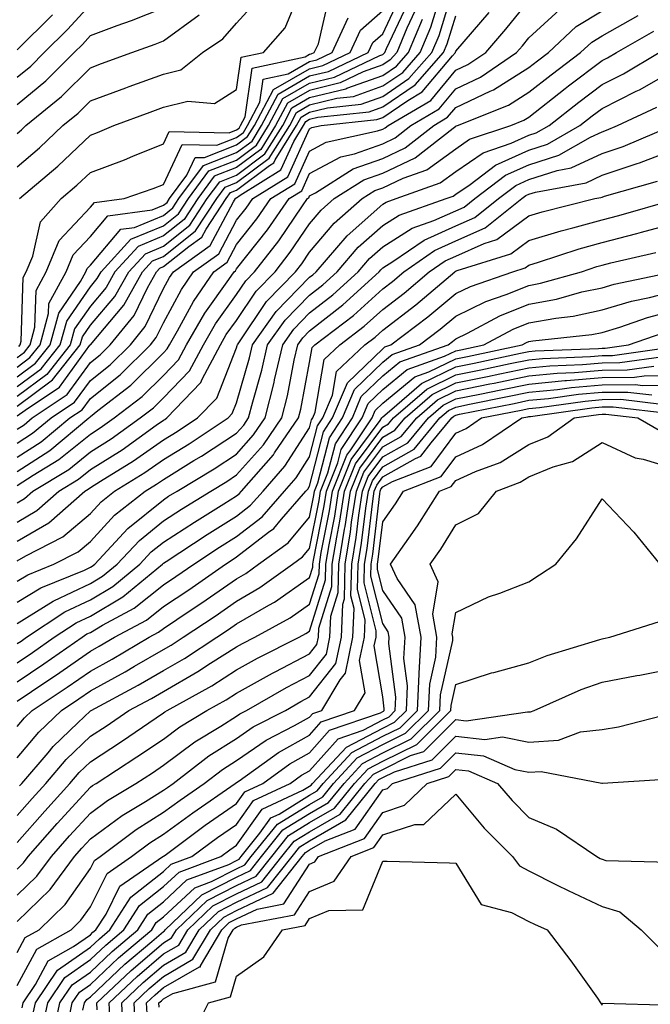
# Model space of a CAD drawing. Units: inches. Extents: x 984323 to 986963, y 7255658 to 7258298.
# Drawn here: x 986218 to 986305, y 7255812 to 7255946 of the extents above; entities that cross this region are included whole.
import ezdxf

# ---------------------------------------------------------------- set-up
doc = ezdxf.new("R2010")
doc.units = ezdxf.units.IN
doc.header["$MEASUREMENT"] = 0
doc.layers.add('Contour_98437255', color=7, linetype='Continuous', true_color=0xc456f4)

msp = doc.modelspace()

# ---------------------------------------------------------------- linework, layer by layer
at = {"layer": 'Contour_98437255'}
for points in [[(986218.05, 7255890.39, 3091), (986218.98, 7255890.99, 3091), (986220.1, 7255891.92, 3091), (986224.86, 7255895.11, 3091), (986228.05, 7255899.49, 3091), (986229.41, 7255900.56, 3091), (986230.77, 7255901.92, 3091), (986234.04, 7255905.93, 3091), (986235.87, 7255909.74, 3091), (986237.09, 7255911.92, 3091), (986237.55, 7255912.42, 3091), (986238.05, 7255912.62, 3091), (986241.51, 7255915.38, 3091), (986243.31, 7255916.66, 3091), (986243.89, 7255917.76, 3091), (986246.61, 7255921.92, 3091), (986247.22, 7255922.75, 3091), (986248.05, 7255923.07, 3091), (986252.56, 7255926.43, 3091), (986253.17, 7255926.8, 3091), (986253.35, 7255927.22, 3091), (986256.27, 7255931.92, 3091), (986256.89, 7255933.08, 3091), (986258.05, 7255933.76, 3091), (986260.48, 7255934.35, 3091), (986265.12, 7255934.85, 3091), (986268.05, 7255935.89, 3091), (986271.64, 7255938.33, 3091), (986274.78, 7255941.92, 3091), (986275.75, 7255944.22, 3091), (986278.05, 7255951.79, 3091)], [(986218.34, 7255921.92, 3100), (986223.61, 7255926.36, 3100), (986228.05, 7255930.6, 3100), (986229.01, 7255930.96, 3100), (986231.25, 7255931.92, 3100), (986236.22, 7255933.75, 3100), (986238.05, 7255934.41, 3100), (986241.37, 7255935.24, 3100), (986245.03, 7255934.94, 3100), (986248.05, 7255936.86, 3100), (986248.7, 7255941.27, 3100), (986251.73, 7255941.92, 3100), (986254.69, 7255945.28, 3100), (986256.97, 7255950.84, 3100)], [(986218.05, 7255892.19, 3092), (986219.12, 7255892.99, 3092), (986223.82, 7255896.15, 3092), (986228, 7255901.87, 3092), (986228.04, 7255901.93, 3092), (986228.05, 7255901.94, 3092), (986232.63, 7255907.34, 3092), (986235.2, 7255911.92, 3092), (986236.57, 7255913.4, 3092), (986238.05, 7255914.02, 3092), (986242.44, 7255917.53, 3092), (986245.33, 7255921.92, 3092), (986246.49, 7255923.48, 3092), (986248.05, 7255924.11, 3092), (986252.53, 7255927.44, 3092), (986255.32, 7255931.92, 3092), (986256.25, 7255933.72, 3092), (986258.05, 7255934.74, 3092), (986261.79, 7255935.66, 3092), (986264.07, 7255935.9, 3092), (986268.05, 7255937.33, 3092), (986270.78, 7255939.19, 3092), (986273.18, 7255941.92, 3092), (986274.61, 7255945.36, 3092), (986275.99, 7255949.86, 3092)], [(986218.05, 7255897.55, 3096), (986220.56, 7255899.41, 3096), (986222.55, 7255901.92, 3096), (986223.72, 7255906.25, 3096), (986226.72, 7255910.59, 3096), (986227.43, 7255911.92, 3096), (986227.62, 7255912.35, 3096), (986228.05, 7255912.81, 3096), (986232.24, 7255917.73, 3096), (986234.11, 7255917.98, 3096), (986238.05, 7255919.62, 3096), (986239.33, 7255920.64, 3096), (986240.17, 7255921.92, 3096), (986243.52, 7255926.45, 3096), (986248.05, 7255928.23, 3096), (986250.17, 7255929.8, 3096), (986251.48, 7255931.92, 3096), (986253.74, 7255936.23, 3096), (986258.05, 7255938.7, 3096), (986260.64, 7255939.33, 3096), (986266.06, 7255941.92, 3096), (986266.69, 7255943.28, 3096), (986268.05, 7255944.48, 3096), (986270.42, 7255949.55, 3096)], [(986218.05, 7255926.27, 3101), (986221.1, 7255928.87, 3101), (986224.3, 7255931.92, 3101), (986226.37, 7255933.6, 3101), (986228.05, 7255935.29, 3101), (986232.9, 7255937.07, 3101), (986233.37, 7255937.24, 3101), (986238.05, 7255938.96, 3101), (986240.42, 7255939.55, 3101), (986243.39, 7255941.92, 3101), (986246.18, 7255943.79, 3101), (986248.05, 7255945.9, 3101), (986250.92, 7255949.05, 3101)], [(986218.05, 7255884.62, 3088), (986222.49, 7255887.48, 3088), (986227.83, 7255891.92, 3088), (986227.96, 7255892.01, 3088), (986228.05, 7255892.13, 3088), (986229.07, 7255892.94, 3088), (986233.58, 7255896.39, 3088), (986238.05, 7255900.84, 3088), (986238.58, 7255901.39, 3088), (986238.86, 7255901.92, 3088), (986239.98, 7255903.85, 3088), (986242.14, 7255907.83, 3088), (986244.95, 7255911.92, 3088), (986246.76, 7255913.21, 3088), (986248.05, 7255915.65, 3088), (986250.82, 7255919.15, 3088), (986252.76, 7255921.92, 3088), (986256.03, 7255923.94, 3088), (986258.05, 7255928.41, 3088), (986260.33, 7255929.64, 3088), (986267.32, 7255931.19, 3088), (986268.05, 7255931.44, 3088), (986268.37, 7255931.6, 3088), (986268.79, 7255931.92, 3088), (986274.62, 7255935.35, 3088), (986278.05, 7255939.47, 3088), (986279.71, 7255940.26, 3088), (986282.13, 7255941.92, 3088), (986284.87, 7255945.1, 3088), (986288.05, 7255948.97, 3088)], [(986218.26, 7255901.71, 3099), (986218.43, 7255901.92, 3099), (986218.57, 7255902.44, 3099), (986218.85, 7255911.12, 3099), (986219.28, 7255911.92, 3099), (986220.2, 7255914.07, 3099), (986221.22, 7255918.75, 3099), (986224.06, 7255921.92, 3099), (986226.22, 7255923.75, 3099), (986228.05, 7255925.48, 3099), (986232.74, 7255927.23, 3099), (986233.84, 7255927.71, 3099), (986238.05, 7255929.42, 3099), (986238.85, 7255931.12, 3099), (986247.06, 7255930.93, 3099), (986248.05, 7255931.32, 3099), (986248.39, 7255931.58, 3099), (986248.61, 7255931.92, 3099), (986249.22, 7255933.09, 3099), (986250.2, 7255939.77, 3099), (986257.45, 7255941.32, 3099), (986258.05, 7255941.67, 3099), (986258.26, 7255941.71, 3099), (986258.68, 7255941.92, 3099), (986259.24, 7255943.11, 3099), (986260.66, 7255949.31, 3099)], [(986218.05, 7255896.21, 3095), (986221.32, 7255898.65, 3095), (986223.92, 7255901.92, 3095), (986224.81, 7255905.16, 3095), (986228.05, 7255909.87, 3095), (986228.99, 7255910.98, 3095), (986229.51, 7255911.92, 3095), (986233.6, 7255916.37, 3095), (986238.05, 7255918.22, 3095), (986240.11, 7255919.86, 3095), (986241.46, 7255921.92, 3095), (986244.26, 7255925.71, 3095), (986248.05, 7255927.2, 3095), (986250.76, 7255929.21, 3095), (986252.43, 7255931.92, 3095), (986254.37, 7255935.6, 3095), (986258.05, 7255937.71, 3095), (986261.43, 7255938.54, 3095), (986267.63, 7255941.5, 3095), (986268.05, 7255941.65, 3095), (986268.22, 7255941.75, 3095), (986268.35, 7255941.92, 3095), (986268.58, 7255942.45, 3095), (986271.43, 7255948.54, 3095)], [(986218.05, 7255938.53, 3104), (986219.91, 7255940.06, 3104), (986221.75, 7255941.92, 3104), (986224.92, 7255945.05, 3104), (986228.05, 7255948.48, 3104)], [(986218.05, 7255934.79, 3103), (986221.96, 7255938.01, 3103), (986225.84, 7255941.92, 3103), (986226.96, 7255943.01, 3103), (986228.05, 7255944.22, 3103), (986231.71, 7255945.58, 3103), (986233.68, 7255946.29, 3103), (986238.05, 7255948, 3103)], [(986218.05, 7255882.69, 3087), (986220.21, 7255884.08, 3087), (986223.75, 7255886.22, 3087), (986228.05, 7255889.7, 3087), (986229.41, 7255890.56, 3087), (986231.31, 7255891.92, 3087), (986235.13, 7255894.84, 3087), (986238.05, 7255897.75, 3087), (986240.1, 7255899.87, 3087), (986241.19, 7255901.92, 3087), (986243.7, 7255906.27, 3087), (986246.99, 7255910.86, 3087), (986247.72, 7255911.92, 3087), (986247.91, 7255912.06, 3087), (986248.05, 7255912.32, 3087), (986252.3, 7255917.67, 3087), (986255.26, 7255921.92, 3087), (986256.99, 7255922.98, 3087), (986258.05, 7255925.35, 3087), (986262.32, 7255927.65, 3087), (986264.19, 7255928.06, 3087), (986268.05, 7255929.43, 3087), (986269.74, 7255930.23, 3087), (986271.91, 7255931.92, 3087), (986275.77, 7255934.2, 3087), (986278.05, 7255936.93, 3087), (986281.44, 7255938.53, 3087), (986286.37, 7255941.92, 3087), (986287.15, 7255942.82, 3087), (986288.05, 7255943.91, 3087), (986292.25, 7255947.72, 3087)], [(986218.05, 7255898.87, 3097), (986219.79, 7255900.18, 3097), (986221.17, 7255901.92, 3097), (986222.34, 7255906.21, 3097), (986222.39, 7255907.58, 3097), (986224.72, 7255911.92, 3097), (986225.72, 7255914.25, 3097), (986228.05, 7255916.76, 3097), (986230.42, 7255919.55, 3097), (986236.5, 7255920.37, 3097), (986238.05, 7255921.01, 3097), (986238.56, 7255921.41, 3097), (986238.88, 7255921.92, 3097), (986241.26, 7255925.13, 3097), (986242.41, 7255927.56, 3097), (986243.67, 7255927.54, 3097), (986248.05, 7255929.26, 3097), (986249.57, 7255930.4, 3097), (986250.52, 7255931.92, 3097), (986253.12, 7255936.85, 3097), (986258.05, 7255939.68, 3097), (986259.84, 7255940.13, 3097), (986263.6, 7255941.92, 3097), (986265.02, 7255944.95, 3097), (986268.05, 7255947.63, 3097)], [(986218.05, 7255880.33, 3086), (986219.05, 7255880.92, 3086), (986220.19, 7255881.92, 3086), (986225.09, 7255884.88, 3086), (986228.05, 7255887.28, 3086), (986230.9, 7255889.07, 3086), (986234.88, 7255891.92, 3086), (986236.67, 7255893.3, 3086), (986238.05, 7255894.66, 3086), (986241.62, 7255898.35, 3086), (986243.52, 7255901.92, 3086), (986245.18, 7255904.79, 3086), (986248.05, 7255908.8, 3086), (986249.3, 7255910.67, 3086), (986250.51, 7255911.92, 3086), (986253.82, 7255916.15, 3086), (986257.08, 7255920.95, 3086), (986257.76, 7255921.92, 3086), (986257.94, 7255922.03, 3086), (986258.05, 7255922.28, 3086), (986258.83, 7255922.7, 3086), (986263.99, 7255925.98, 3086), (986268.05, 7255927.42, 3086), (986271.12, 7255928.85, 3086), (986275.03, 7255931.92, 3086), (986276.93, 7255933.04, 3086), (986278.05, 7255934.38, 3086), (986282.74, 7255936.61, 3086), (986283.19, 7255936.78, 3086), (986288.05, 7255939.87, 3086), (986289.2, 7255940.77, 3086), (986290.72, 7255941.92, 3086), (986294.52, 7255945.45, 3086), (986298.05, 7255947.59, 3086)], [(986272.43, 7255947.54, 3094), (986271.35, 7255945.22, 3094), (986269.96, 7255941.92, 3094), (986269.07, 7255940.9, 3094), (986268.05, 7255940.21, 3094), (986265.38, 7255939.25, 3094), (986262.22, 7255937.75, 3094), (986258.05, 7255936.72, 3094), (986255, 7255934.97, 3094), (986253.39, 7255931.92, 3094), (986251.35, 7255928.62, 3094), (986248.05, 7255926.17, 3094), (986245, 7255924.97, 3094), (986242.75, 7255921.92, 3094), (986240.89, 7255919.08, 3094), (986238.05, 7255916.82, 3094), (986234.58, 7255915.39, 3094), (986231.41, 7255911.92, 3094), (986230.2, 7255909.77, 3094), (986228.05, 7255907.22, 3094), (986225.88, 7255904.09, 3094), (986225.3, 7255901.92, 3094), (986222.09, 7255897.88, 3094), (986218.05, 7255894.87, 3094)], [(986218.05, 7255886.54, 3089), (986221.32, 7255888.65, 3089), (986225.25, 7255891.92, 3089), (986226.93, 7255893.04, 3089), (986228.05, 7255894.59, 3089), (986232.15, 7255897.82, 3089), (986236.26, 7255901.92, 3089), (986237.06, 7255902.91, 3089), (986238.05, 7255904.95, 3089), (986240.5, 7255909.47, 3089), (986242.18, 7255911.92, 3089), (986245.61, 7255914.36, 3089), (986248.05, 7255918.98, 3089), (986249.35, 7255920.62, 3089), (986250.26, 7255921.92, 3089), (986255.07, 7255924.9, 3089), (986258.05, 7255931.48, 3089), (986258.34, 7255931.63, 3089), (986259.64, 7255931.92, 3089), (986267.24, 7255932.73, 3089), (986268.05, 7255933.01, 3089), (986271.46, 7255935.33, 3089), (986273.46, 7255936.51, 3089), (986277.58, 7255941.45, 3089), (986277.99, 7255941.92, 3089), (986278.01, 7255941.96, 3089), (986278.05, 7255942.1, 3089), (986282.59, 7255947.38, 3089)], [(986218.05, 7255942.28, 3105), (986222.89, 7255947.08, 3105)], [(986218.05, 7255930.85, 3102), (986218.63, 7255931.34, 3102), (986219.23, 7255931.92, 3102), (986224.1, 7255935.87, 3102), (986228.05, 7255939.83, 3102), (986229.58, 7255940.39, 3102), (986233.74, 7255941.92, 3102), (986236.93, 7255943.04, 3102), (986238.05, 7255943.49, 3102), (986242.92, 7255947.05, 3102)], [(986218.05, 7255877.69, 3085), (986220.72, 7255879.25, 3085), (986223.74, 7255881.92, 3085), (986226.43, 7255883.54, 3085), (986228.05, 7255884.85, 3085), (986232.39, 7255887.58, 3085), (986237.06, 7255890.93, 3085), (986238.05, 7255891.63, 3085), (986238.24, 7255891.73, 3085), (986238.51, 7255891.92, 3085), (986243.18, 7255896.79, 3085), (986243.35, 7255897.22, 3085), (986245.84, 7255901.92, 3085), (986246.65, 7255903.32, 3085), (986248.05, 7255905.27, 3085), (986250.73, 7255909.24, 3085), (986253.31, 7255911.92, 3085), (986255.39, 7255914.58, 3085), (986258.05, 7255918.49, 3085), (986259.62, 7255920.35, 3085), (986261.42, 7255921.92, 3085), (986265.47, 7255924.5, 3085), (986268.05, 7255925.41, 3085), (986272.48, 7255927.49, 3085), (986277.69, 7255931.56, 3085), (986278.05, 7255931.82, 3085), (986278.11, 7255931.86, 3085), (986278.28, 7255931.92, 3085), (986285.27, 7255934.7, 3085), (986288.05, 7255936.47, 3085), (986291.1, 7255938.87, 3085), (986295.12, 7255941.92, 3085), (986296.64, 7255943.33, 3085), (986298.05, 7255944.19, 3085), (986303, 7255946.97, 3085)], [(986218.05, 7255888.46, 3090), (986220.15, 7255889.82, 3090), (986222.68, 7255891.92, 3090), (986225.89, 7255894.08, 3090), (986228.05, 7255897.04, 3090), (986230.77, 7255899.2, 3090), (986233.52, 7255901.92, 3090), (986235.55, 7255904.42, 3090), (986238.05, 7255909.62, 3090), (986238.86, 7255911.11, 3090), (986239.42, 7255911.92, 3090), (986244.46, 7255915.51, 3090), (986247.61, 7255921.48, 3090), (986247.89, 7255921.92, 3090), (986247.96, 7255922.01, 3090), (986248.05, 7255922.05, 3090), (986248.53, 7255922.4, 3090), (986254.12, 7255925.85, 3090), (986255.88, 7255929.75, 3090), (986257.23, 7255931.92, 3090), (986257.51, 7255932.46, 3090), (986258.05, 7255932.77, 3090), (986259.17, 7255933.04, 3090), (986266.18, 7255933.79, 3090), (986268.05, 7255934.46, 3090), (986272.49, 7255937.48, 3090), (986276.38, 7255941.92, 3090), (986276.88, 7255943.09, 3090), (986278.05, 7255946.94, 3090)], [(986218.05, 7255900.21, 3098), (986219.03, 7255900.94, 3098), (986219.8, 7255901.92, 3098), (986220.45, 7255904.32, 3098), (986220.62, 7255909.35, 3098), (986222.01, 7255911.92, 3098), (986223.8, 7255916.17, 3098), (986228.05, 7255920.73, 3098), (986228.6, 7255921.37, 3098), (986232.67, 7255921.92, 3098), (986236.66, 7255923.31, 3098), (986238.05, 7255923.87, 3098), (986240.63, 7255929.34, 3098), (986245.36, 7255929.23, 3098), (986248.05, 7255930.29, 3098), (986248.99, 7255930.98, 3098), (986249.56, 7255931.92, 3098), (986251.23, 7255935.1, 3098), (986251.7, 7255938.27, 3098), (986255.13, 7255939, 3098), (986258.05, 7255940.68, 3098), (986259.05, 7255940.92, 3098), (986261.15, 7255941.92, 3098), (986263.34, 7255946.63, 3098)], [(986218.05, 7255893.53, 3093), (986222.85, 7255897.12, 3093), (986226.66, 7255901.92, 3093), (986226.97, 7255903, 3093), (986228.05, 7255904.59, 3093), (986231.42, 7255908.55, 3093), (986233.3, 7255911.92, 3093), (986235.58, 7255914.39, 3093), (986238.05, 7255915.43, 3093), (986241.67, 7255918.3, 3093), (986244.04, 7255921.92, 3093), (986245.75, 7255924.22, 3093), (986248.05, 7255925.13, 3093), (986251.94, 7255928.03, 3093), (986254.36, 7255931.92, 3093), (986255.63, 7255934.34, 3093), (986258.05, 7255935.73, 3093), (986263.02, 7255936.95, 3093), (986263.15, 7255937.02, 3093), (986268.05, 7255938.78, 3093), (986269.92, 7255940.05, 3093), (986271.57, 7255941.92, 3093), (986273.49, 7255946.48, 3093)], [(986218.05, 7255875.05, 3084), (986222.39, 7255877.58, 3084), (986227.31, 7255881.92, 3084), (986227.77, 7255882.2, 3084), (986228.05, 7255882.43, 3084), (986229.42, 7255883.29, 3084), (986233.93, 7255886.04, 3084), (986238.05, 7255888.92, 3084), (986239.91, 7255890.06, 3084), (986242.71, 7255891.92, 3084), (986245.33, 7255894.64, 3084), (986248.05, 7255901.52, 3084), (986248.14, 7255901.83, 3084), (986248.16, 7255901.92, 3084), (986248.44, 7255902.31, 3084), (986252.14, 7255907.83, 3084), (986256.12, 7255911.92, 3084), (986256.97, 7255913, 3084), (986258.05, 7255914.61, 3084), (986261.4, 7255918.57, 3084), (986265.25, 7255921.92, 3084), (986266.96, 7255923.01, 3084), (986268.05, 7255923.39, 3084), (986270.83, 7255924.7, 3084), (986274.1, 7255925.87, 3084), (986278.05, 7255928.72, 3084), (986279.94, 7255930.03, 3084), (986285.57, 7255931.92, 3084), (986287.34, 7255932.63, 3084), (986288.05, 7255933.08, 3084), (986292.99, 7255936.98, 3084), (986293.46, 7255937.33, 3084), (986298.05, 7255940.83, 3084), (986298.78, 7255941.19, 3084), (986300.01, 7255941.92, 3084), (986305.13, 7255944.84, 3084)], [(986218.05, 7255872.4, 3083), (986219.21, 7255873.08, 3083), (986224.29, 7255875.68, 3083), (986228.05, 7255878.87, 3083), (986229.51, 7255880.46, 3083), (986231.37, 7255881.92, 3083), (986235.52, 7255884.45, 3083), (986238.05, 7255886.22, 3083), (986241.58, 7255888.39, 3083), (986246.9, 7255891.92, 3083), (986247.46, 7255892.51, 3083), (986248.05, 7255893.98, 3083), (986249.82, 7255900.15, 3083), (986250.23, 7255901.92, 3083), (986253.49, 7255906.48, 3083), (986258.05, 7255911.16, 3083), (986258.47, 7255911.5, 3083), (986258.94, 7255911.92, 3083), (986263.16, 7255916.81, 3083), (986268.05, 7255921.15, 3083), (986268.53, 7255921.44, 3083), (986269.88, 7255921.92, 3083), (986275.9, 7255924.07, 3083), (986278.05, 7255925.62, 3083), (986281.77, 7255928.2, 3083), (986285.63, 7255929.5, 3083), (986288.05, 7255930.59, 3083), (986289.06, 7255930.91, 3083), (986290.82, 7255931.92, 3083), (986294.86, 7255935.11, 3083), (986298.05, 7255937.55, 3083), (986300.97, 7255939, 3083), (986305.87, 7255941.92, 3083)], [(986218.05, 7255869.58, 3082), (986219.51, 7255870.46, 3082), (986223.07, 7255871.92, 3082), (986226.37, 7255873.6, 3082), (986228.05, 7255875.04, 3082), (986231.36, 7255878.61, 3082), (986235.56, 7255881.92, 3082), (986237.11, 7255882.86, 3082), (986238.05, 7255883.52, 3082), (986242.21, 7255886.08, 3082), (986243.26, 7255886.71, 3082), (986248.05, 7255889.84, 3082), (986249.04, 7255890.93, 3082), (986249.7, 7255891.92, 3082), (986250.26, 7255894.13, 3082), (986251.51, 7255898.46, 3082), (986252.3, 7255901.92, 3082), (986254.69, 7255905.28, 3082), (986258.05, 7255908.72, 3082), (986259.85, 7255910.12, 3082), (986261.81, 7255911.92, 3082), (986264.7, 7255915.27, 3082), (986268.05, 7255918.24, 3082), (986270.31, 7255919.66, 3082), (986276.73, 7255921.92, 3082), (986277.7, 7255922.27, 3082), (986278.05, 7255922.52, 3082), (986280, 7255923.87, 3082), (986283.47, 7255926.5, 3082), (986288.05, 7255928.57, 3082), (986290.59, 7255929.38, 3082), (986295.03, 7255931.92, 3082), (986296.72, 7255933.25, 3082), (986298.05, 7255934.26, 3082), (986302.73, 7255936.6, 3082), (986303.17, 7255936.8, 3082), (986308.05, 7255939.57, 3082)], [(986218.05, 7255866.71, 3081), (986221.28, 7255868.69, 3081), (986227.24, 7255871.11, 3081), (986228.05, 7255871.5, 3081), (986228.31, 7255871.66, 3081), (986228.64, 7255871.92, 3081), (986233.19, 7255876.78, 3081), (986238.05, 7255880.74, 3081), (986238.76, 7255881.21, 3081), (986239.92, 7255881.92, 3081), (986244.99, 7255884.98, 3081), (986248.05, 7255886.98, 3081), (986250.38, 7255889.59, 3081), (986251.98, 7255891.92, 3081), (986253.2, 7255896.77, 3081), (986253.26, 7255897.13, 3081), (986254.36, 7255901.92, 3081), (986255.9, 7255904.07, 3081), (986258.05, 7255906.28, 3081), (986261.21, 7255908.76, 3081), (986264.67, 7255911.92, 3081), (986266.23, 7255913.74, 3081), (986268.05, 7255915.34, 3081), (986272.09, 7255917.88, 3081), (986275.04, 7255918.91, 3081), (986278.05, 7255920.26, 3081), (986279.2, 7255920.77, 3081), (986280.65, 7255921.92, 3081), (986284.86, 7255925.11, 3081), (986288.05, 7255926.56, 3081), (986292.12, 7255927.85, 3081), (986296.46, 7255930.33, 3081), (986298.05, 7255931.07, 3081), (986298.68, 7255931.29, 3081), (986300.18, 7255931.92, 3081), (986305.55, 7255934.42, 3081)], [(986218.05, 7255863.83, 3080), (986222.98, 7255866.85, 3080), (986223.06, 7255866.91, 3080), (986228.05, 7255869.27, 3080), (986229.71, 7255870.26, 3080), (986231.73, 7255871.92, 3080), (986234.79, 7255875.18, 3080), (986238.05, 7255877.85, 3080), (986240.52, 7255879.45, 3080), (986244.52, 7255881.92, 3080), (986246.72, 7255883.25, 3080), (986248.05, 7255884.12, 3080), (986251.74, 7255888.23, 3080), (986254.25, 7255891.92, 3080), (986255.01, 7255894.96, 3080), (986255.95, 7255899.82, 3080), (986256.43, 7255901.92, 3080), (986257.1, 7255902.87, 3080), (986258.05, 7255903.83, 3080), (986262.58, 7255907.39, 3080), (986267.54, 7255911.92, 3080), (986267.78, 7255912.19, 3080), (986268.05, 7255912.44, 3080), (986269.44, 7255913.31, 3080), (986273.71, 7255916.26, 3080), (986278.05, 7255918.19, 3080), (986280.63, 7255919.34, 3080), (986283.87, 7255921.92, 3080), (986286.25, 7255923.72, 3080), (986288.05, 7255924.54, 3080), (986291.89, 7255925.76, 3080), (986293.84, 7255926.13, 3080), (986298.05, 7255928.1, 3080), (986300.92, 7255929.05, 3080), (986307.68, 7255931.92, 3080)], [(986218.05, 7255861.05, 3079), (986218.57, 7255861.4, 3079), (986219.31, 7255861.92, 3079), (986224.57, 7255865.4, 3079), (986228.05, 7255867.05, 3079), (986231.11, 7255868.86, 3079), (986234.82, 7255871.92, 3079), (986236.38, 7255873.59, 3079), (986238.05, 7255874.95, 3079), (986242.28, 7255877.69, 3079), (986246.32, 7255880.19, 3079), (986248.05, 7255881.28, 3079), (986248.41, 7255881.56, 3079), (986248.73, 7255881.92, 3079), (986253.1, 7255886.87, 3079), (986253.26, 7255887.13, 3079), (986256.53, 7255891.92, 3079), (986256.83, 7255893.14, 3079), (986258.05, 7255899.49, 3079), (986258.4, 7255901.57, 3079), (986258.78, 7255901.92, 3079), (986264.03, 7255905.94, 3079), (986268.05, 7255909.6, 3079), (986269.37, 7255910.6, 3079), (986270.92, 7255911.92, 3079), (986275.14, 7255914.83, 3079), (986278.05, 7255916.13, 3079), (986282.05, 7255917.92, 3079), (986287.09, 7255921.92, 3079), (986287.64, 7255922.33, 3079), (986288.05, 7255922.52, 3079), (986288.93, 7255922.8, 3079), (986295.87, 7255924.1, 3079), (986298.05, 7255925.12, 3079), (986302.84, 7255926.71, 3079), (986303.17, 7255926.8, 3079), (986308.05, 7255928.67, 3079)], [(986218.05, 7255858.43, 3078), (986220.14, 7255859.83, 3078), (986223.11, 7255861.92, 3078), (986226.09, 7255863.88, 3078), (986228.05, 7255864.82, 3078), (986232.5, 7255867.47, 3078), (986237.91, 7255871.92, 3078), (986237.98, 7255871.99, 3078), (986238.05, 7255872.05, 3078), (986238.42, 7255872.29, 3078), (986244.01, 7255875.96, 3078), (986248.05, 7255878.48, 3078), (986249.98, 7255879.99, 3078), (986251.67, 7255881.92, 3078), (986254.66, 7255885.31, 3078), (986258.05, 7255890.59, 3078), (986258.31, 7255891.66, 3078), (986258.5, 7255891.92, 3078), (986258.82, 7255892.69, 3078), (986260.05, 7255899.92, 3078), (986262.19, 7255901.92, 3078), (986265.51, 7255904.46, 3078), (986268.05, 7255906.77, 3078), (986270.97, 7255909, 3078), (986274.42, 7255911.92, 3078), (986276.57, 7255913.4, 3078), (986278.05, 7255914.07, 3078), (986281.93, 7255915.8, 3078), (986283.64, 7255916.33, 3078), (986288.05, 7255919.56, 3078), (986289.87, 7255920.1, 3078), (986297.06, 7255921.92, 3078), (986297.89, 7255922.08, 3078), (986298.05, 7255922.14, 3078), (986298.39, 7255922.26, 3078), (986305.64, 7255924.33, 3078)], [(986218.05, 7255855.82, 3077), (986221.7, 7255858.27, 3077), (986226.91, 7255861.92, 3077), (986227.59, 7255862.38, 3077), (986228.05, 7255862.59, 3077), (986229.71, 7255863.58, 3077), (986234.06, 7255865.91, 3077), (986238.05, 7255869.08, 3077), (986239.75, 7255870.22, 3077), (986242.19, 7255871.92, 3077), (986245.73, 7255874.24, 3077), (986248.05, 7255875.7, 3077), (986251.56, 7255878.41, 3077), (986254.61, 7255881.92, 3077), (986256.22, 7255883.75, 3077), (986258.05, 7255886.6, 3077), (986259.12, 7255890.85, 3077), (986259.85, 7255891.92, 3077), (986261.16, 7255895.03, 3077), (986261.7, 7255898.27, 3077), (986265.61, 7255901.92, 3077), (986266.99, 7255902.98, 3077), (986268.05, 7255903.94, 3077), (986272.57, 7255907.4, 3077), (986277.9, 7255911.92, 3077), (986277.99, 7255911.98, 3077), (986278.05, 7255912.01, 3077), (986278.21, 7255912.08, 3077), (986285.58, 7255914.39, 3077), (986288.05, 7255916.19, 3077), (986292.45, 7255917.52, 3077), (986294.06, 7255917.93, 3077), (986298.05, 7255919.04, 3077), (986300.34, 7255919.63, 3077), (986307.94, 7255921.81, 3077)], [(986218.05, 7255853.2, 3076), (986221.94, 7255855.81, 3076), (986223.27, 7255856.7, 3076), (986228.05, 7255860.03, 3076), (986229.27, 7255860.7, 3076), (986231.36, 7255861.92, 3076), (986235.72, 7255864.25, 3076), (986238.05, 7255866.11, 3076), (986241.54, 7255868.43, 3076), (986246.52, 7255871.92, 3076), (986247.44, 7255872.53, 3076), (986248.05, 7255872.91, 3076), (986252.42, 7255876.29, 3076), (986253.15, 7255876.82, 3076), (986254.22, 7255878.09, 3076), (986257.55, 7255881.92, 3076), (986257.79, 7255882.18, 3076), (986258.05, 7255882.59, 3076), (986259.94, 7255890.03, 3076), (986261.19, 7255891.92, 3076), (986263.23, 7255896.74, 3076), (986268.05, 7255901.39, 3076), (986268.34, 7255901.63, 3076), (986269.16, 7255901.92, 3076), (986274.23, 7255905.74, 3076), (986278.05, 7255908.94, 3076), (986280.05, 7255909.92, 3076), (986285.85, 7255911.92, 3076), (986287.52, 7255912.45, 3076), (986288.05, 7255912.83, 3076), (986289.35, 7255913.22, 3076), (986294.92, 7255915.05, 3076), (986298.05, 7255915.93, 3076), (986302.83, 7255917.14, 3076), (986303.45, 7255917.32, 3076), (986308.05, 7255918.55, 3076)], [(986218.05, 7255849.72, 3075), (986219.06, 7255850.91, 3075), (986220.1, 7255851.92, 3075), (986224.88, 7255855.09, 3075), (986228.05, 7255857.3, 3075), (986231.03, 7255858.94, 3075), (986236.1, 7255861.92, 3075), (986237.37, 7255862.6, 3075), (986238.05, 7255863.14, 3075), (986241.72, 7255865.59, 3075), (986243.32, 7255866.65, 3075), (986248.05, 7255869.93, 3075), (986249.31, 7255870.66, 3075), (986251.06, 7255871.92, 3075), (986255.11, 7255874.86, 3075), (986258.05, 7255878.37, 3075), (986258.64, 7255881.33, 3075), (986258.73, 7255881.92, 3075), (986259.18, 7255883.05, 3075), (986260.76, 7255889.21, 3075), (986262.54, 7255891.92, 3075), (986264.17, 7255895.8, 3075), (986268.05, 7255899.53, 3075), (986269.36, 7255900.61, 3075), (986273.09, 7255901.92, 3075), (986275.92, 7255904.05, 3075), (986278.05, 7255905.85, 3075), (986282.14, 7255907.83, 3075), (986284.92, 7255908.8, 3075), (986288.05, 7255910.05, 3075), (986289.63, 7255910.34, 3075), (986295.23, 7255911.92, 3075), (986297.35, 7255912.62, 3075), (986298.05, 7255912.82, 3075), (986299.25, 7255913.12, 3075), (986305.41, 7255914.56, 3075)], [(986218.05, 7255845.42, 3074), (986221.02, 7255848.95, 3074), (986224.11, 7255851.92, 3074), (986226.48, 7255853.49, 3074), (986228.05, 7255854.59, 3074), (986232.79, 7255857.18, 3074), (986234.08, 7255857.95, 3074), (986238.05, 7255860.24, 3074), (986239.12, 7255860.85, 3074), (986240.75, 7255861.92, 3074), (986245.14, 7255864.83, 3074), (986248.05, 7255866.84, 3074), (986251.25, 7255868.72, 3074), (986255.71, 7255871.92, 3074), (986257.06, 7255872.91, 3074), (986258.05, 7255874.08, 3074), (986259.35, 7255880.62, 3074), (986259.54, 7255881.92, 3074), (986260.55, 7255884.42, 3074), (986261.57, 7255888.4, 3074), (986263.89, 7255891.92, 3074), (986265.12, 7255894.85, 3074), (986268.05, 7255897.67, 3074), (986270.38, 7255899.59, 3074), (986277.01, 7255901.92, 3074), (986277.6, 7255902.37, 3074), (986278.05, 7255902.74, 3074), (986279.65, 7255903.52, 3074), (986284.08, 7255905.89, 3074), (986288.05, 7255907.49, 3074), (986291.81, 7255908.16, 3074), (986295.28, 7255909.15, 3074), (986298.05, 7255909.74, 3074), (986299.73, 7255910.24, 3074), (986307.8, 7255911.92, 3074)], [(986218.37, 7255841.6, 3073), (986218.67, 7255841.92, 3073), (986222.26, 7255846.13, 3073), (986222.98, 7255846.99, 3073), (986226.34, 7255850.21, 3073), (986228.05, 7255851.86, 3073), (986228.09, 7255851.88, 3073), (986228.15, 7255851.92, 3073), (986234.58, 7255855.39, 3073), (986238.05, 7255857.38, 3073), (986240.93, 7255859.04, 3073), (986245.34, 7255861.92, 3073), (986246.97, 7255863, 3073), (986248.05, 7255863.76, 3073), (986252.46, 7255866.33, 3073), (986253.23, 7255866.74, 3073), (986258.05, 7255870.1, 3073), (986258.48, 7255871.49, 3073), (986258.49, 7255871.92, 3073), (986258.58, 7255872.45, 3073), (986260.05, 7255879.92, 3073), (986260.36, 7255881.92, 3073), (986261.91, 7255885.78, 3073), (986262.38, 7255887.59, 3073), (986265.24, 7255891.92, 3073), (986266.07, 7255893.9, 3073), (986268.05, 7255895.81, 3073), (986271.41, 7255898.56, 3073), (986276.48, 7255900.35, 3073), (986278.05, 7255901.11, 3073), (986278.72, 7255901.25, 3073), (986281.9, 7255901.92, 3073), (986285.9, 7255904.07, 3073), (986288.05, 7255904.93, 3073), (986291.71, 7255905.58, 3073), (986294.12, 7255905.85, 3073), (986298.05, 7255906.69, 3073), (986302.08, 7255907.89, 3073), (986304.52, 7255908.39, 3073), (986308.05, 7255909.31, 3073)], [(986218.05, 7255837.55, 3072), (986220.09, 7255839.88, 3072), (986221.96, 7255841.92, 3072), (986224.76, 7255845.21, 3072), (986228.05, 7255848.38, 3072), (986230.19, 7255849.78, 3072), (986233.33, 7255851.92, 3072), (986236.4, 7255853.57, 3072), (986238.05, 7255854.52, 3072), (986242.75, 7255857.22, 3072), (986244.49, 7255858.36, 3072), (986248.05, 7255860.63, 3072), (986248.88, 7255861.09, 3072), (986250.53, 7255861.92, 3072), (986255.38, 7255864.59, 3072), (986258.05, 7255866.43, 3072), (986259.35, 7255870.62, 3072), (986259.38, 7255871.92, 3072), (986259.63, 7255873.5, 3072), (986260.76, 7255879.21, 3072), (986261.17, 7255881.92, 3072), (986263.15, 7255886.82, 3072), (986263.7, 7255887.57, 3072), (986266.59, 7255891.92, 3072), (986267.01, 7255892.96, 3072), (986268.05, 7255893.94, 3072), (986272.43, 7255897.54, 3072), (986274.35, 7255898.22, 3072), (986278.05, 7255900.02, 3072), (986279.63, 7255900.34, 3072), (986287.14, 7255901.92, 3072), (986287.73, 7255902.24, 3072), (986288.05, 7255902.37, 3072), (986288.6, 7255902.47, 3072), (986296.64, 7255903.33, 3072), (986298.05, 7255903.63, 3072), (986300.48, 7255904.35, 3072), (986304.29, 7255905.68, 3072), (986308.05, 7255906.66, 3072)], [(986218.05, 7255833.85, 3071), (986221.81, 7255838.16, 3071), (986225.24, 7255841.92, 3071), (986226.54, 7255843.43, 3071), (986228.05, 7255844.9, 3071), (986232.29, 7255847.68, 3071), (986237.05, 7255850.92, 3071), (986238.05, 7255851.6, 3071), (986238.24, 7255851.73, 3071), (986238.54, 7255851.92, 3071), (986244.67, 7255855.3, 3071), (986248.05, 7255857.45, 3071), (986250.91, 7255859.06, 3071), (986256.63, 7255861.92, 3071), (986257.55, 7255862.42, 3071), (986258.05, 7255862.77, 3071), (986260.21, 7255869.76, 3071), (986260.26, 7255871.92, 3071), (986260.7, 7255874.57, 3071), (986261.48, 7255878.49, 3071), (986262, 7255881.92, 3071), (986263.72, 7255886.25, 3071), (986267.7, 7255891.57, 3071), (986267.93, 7255891.92, 3071), (986267.97, 7255892, 3071), (986268.05, 7255892.09, 3071), (986268.96, 7255892.83, 3071), (986273.34, 7255896.63, 3071), (986278.05, 7255898.91, 3071), (986280.55, 7255899.42, 3071), (986286.9, 7255900.77, 3071), (986288.05, 7255901, 3071), (986288.89, 7255901.08, 3071), (986297.56, 7255901.43, 3071), (986298.05, 7255901.48, 3071), (986298.49, 7255901.48, 3071), (986301.66, 7255901.92, 3071), (986306.4, 7255903.57, 3071)], [(986218.05, 7255830.22, 3070), (986218.91, 7255831.06, 3070), (986219.55, 7255831.92, 3070), (986223.52, 7255836.45, 3070), (986228.05, 7255841.4, 3070), (986228.34, 7255841.63, 3070), (986228.84, 7255841.92, 3070), (986234.42, 7255845.55, 3070), (986238.05, 7255848, 3070), (986240.29, 7255849.68, 3070), (986244, 7255851.92, 3070), (986246.61, 7255853.36, 3070), (986248.05, 7255854.27, 3070), (986252.95, 7255857.02, 3070), (986253.34, 7255857.21, 3070), (986258.05, 7255859.65, 3070), (986259.05, 7255860.92, 3070), (986259.26, 7255861.92, 3070), (986259.31, 7255863.18, 3070), (986261.08, 7255868.89, 3070), (986261.15, 7255871.92, 3070), (986261.75, 7255875.62, 3070), (986262.18, 7255877.79, 3070), (986262.81, 7255881.92, 3070), (986264.31, 7255885.66, 3070), (986268.05, 7255890.68, 3070), (986268.84, 7255891.13, 3070), (986269.51, 7255891.92, 3070), (986274.09, 7255895.88, 3070), (986278.05, 7255897.81, 3070), (986281.46, 7255898.51, 3070), (986285.49, 7255899.36, 3070), (986288.05, 7255899.89, 3070), (986289.91, 7255900.06, 3070), (986296.47, 7255900.34, 3070), (986298.05, 7255900.47, 3070), (986299.49, 7255900.48, 3070), (986307.76, 7255901.63, 3070)], [(986218.05, 7255826.65, 3069), (986220.73, 7255829.24, 3069), (986222.72, 7255831.92, 3069), (986225.21, 7255834.76, 3069), (986228.05, 7255837.88, 3069), (986230.38, 7255839.59, 3069), (986234.28, 7255841.92, 3069), (986236.57, 7255843.4, 3069), (986238.05, 7255844.41, 3069), (986242.34, 7255847.63, 3069), (986245.91, 7255849.78, 3069), (986248.05, 7255851.14, 3069), (986248.52, 7255851.45, 3069), (986249.43, 7255851.92, 3069), (986254.9, 7255855.07, 3069), (986258.05, 7255856.71, 3069), (986260.35, 7255859.62, 3069), (986260.83, 7255861.92, 3069), (986260.95, 7255864.82, 3069), (986261.94, 7255868.03, 3069), (986262.02, 7255871.92, 3069), (986262.82, 7255876.69, 3069), (986262.89, 7255877.08, 3069), (986263.63, 7255881.92, 3069), (986264.9, 7255885.07, 3069), (986268.05, 7255889.31, 3069), (986269.72, 7255890.25, 3069), (986271.1, 7255891.92, 3069), (986274.83, 7255895.14, 3069), (986278.05, 7255896.71, 3069), (986282.37, 7255897.6, 3069), (986284.09, 7255897.96, 3069), (986288.05, 7255898.79, 3069), (986290.91, 7255899.06, 3069), (986295.36, 7255899.23, 3069), (986298.05, 7255899.47, 3069), (986300.48, 7255899.49, 3069), (986306.45, 7255900.32, 3069)], [(986218.05, 7255823.06, 3068), (986222.54, 7255827.43, 3068), (986225.87, 7255831.92, 3068), (986226.89, 7255833.08, 3068), (986228.05, 7255834.34, 3068), (986232.42, 7255837.55, 3068), (986235.58, 7255839.45, 3068), (986238.05, 7255841, 3068), (986238.59, 7255841.38, 3068), (986239.36, 7255841.92, 3068), (986244.26, 7255845.71, 3068), (986248.05, 7255848.1, 3068), (986250.31, 7255849.66, 3068), (986254.74, 7255851.92, 3068), (986256.84, 7255853.13, 3068), (986258.05, 7255853.76, 3068), (986261.65, 7255858.32, 3068), (986262.41, 7255861.92, 3068), (986262.59, 7255866.46, 3068), (986262.81, 7255867.16, 3068), (986262.91, 7255871.92, 3068), (986263.64, 7255876.33, 3068), (986263.79, 7255877.66, 3068), (986264.45, 7255881.92, 3068), (986265.47, 7255884.5, 3068), (986268.05, 7255887.95, 3068), (986270.59, 7255889.38, 3068), (986272.7, 7255891.92, 3068), (986275.56, 7255894.41, 3068), (986278.05, 7255895.61, 3068), (986282.7, 7255896.57, 3068), (986283.28, 7255896.69, 3068), (986288.05, 7255897.67, 3068), (986291.93, 7255898.04, 3068), (986294.26, 7255898.13, 3068), (986298.05, 7255898.46, 3068), (986301.48, 7255898.49, 3068), (986305.13, 7255899, 3068)], [(986218.05, 7255818.83, 3067), (986219.12, 7255820.85, 3067), (986221.04, 7255821.92, 3067), (986224.6, 7255825.37, 3067), (986228.05, 7255830.28, 3067), (986228.6, 7255831.37, 3067), (986229.39, 7255831.92, 3067), (986234.32, 7255835.65, 3067), (986238.05, 7255837.99, 3067), (986240.32, 7255839.65, 3067), (986243.63, 7255841.92, 3067), (986246.12, 7255843.85, 3067), (986248.05, 7255845.07, 3067), (986252.1, 7255847.87, 3067), (986255.97, 7255849.84, 3067), (986258.05, 7255851, 3067), (986258.48, 7255851.49, 3067), (986259.73, 7255851.92, 3067), (986262.21, 7255856.08, 3067), (986262.95, 7255857.02, 3067), (986263.98, 7255861.92, 3067), (986264.13, 7255865.84, 3067), (986263.7, 7255867.57, 3067), (986263.8, 7255871.92, 3067), (986264.4, 7255875.57, 3067), (986264.76, 7255878.63, 3067), (986265.26, 7255881.92, 3067), (986266.06, 7255883.91, 3067), (986268.05, 7255886.59, 3067), (986271.46, 7255888.51, 3067), (986274.29, 7255891.92, 3067), (986276.3, 7255893.67, 3067), (986278.05, 7255894.52, 3067), (986281.31, 7255895.18, 3067), (986284.2, 7255895.77, 3067), (986288.05, 7255896.56, 3067), (986292.94, 7255897.03, 3067), (986293.17, 7255897.04, 3067), (986298.05, 7255897.46, 3067), (986302.47, 7255897.5, 3067), (986303.81, 7255897.68, 3067), (986308.05, 7255897.73, 3067)], [(986218.05, 7255814.29, 3066), (986220.71, 7255819.26, 3066), (986225.43, 7255821.92, 3066), (986226.76, 7255823.21, 3066), (986228.05, 7255825.04, 3066), (986230.35, 7255829.62, 3066), (986233.67, 7255831.92, 3066), (986236.17, 7255833.8, 3066), (986238.05, 7255834.99, 3066), (986242.05, 7255837.92, 3066), (986247.88, 7255841.92, 3066), (986248.05, 7255842.04, 3066), (986248.43, 7255842.3, 3066), (986253.79, 7255846.18, 3066), (986258.05, 7255848.55, 3066), (986259.63, 7255850.34, 3066), (986264.19, 7255851.92, 3066), (986265.63, 7255854.34, 3066), (986264.89, 7255858.76, 3066), (986265.56, 7255861.92, 3066), (986265.65, 7255864.32, 3066), (986264.6, 7255868.47, 3066), (986264.68, 7255871.92, 3066), (986265.16, 7255874.81, 3066), (986265.73, 7255879.6, 3066), (986266.08, 7255881.92, 3066), (986266.64, 7255883.33, 3066), (986268.05, 7255885.22, 3066), (986272.33, 7255887.64, 3066), (986275.88, 7255891.92, 3066), (986277.04, 7255892.93, 3066), (986278.05, 7255893.41, 3066), (986279.92, 7255893.8, 3066), (986285.13, 7255894.84, 3066), (986288.05, 7255895.45, 3066), (986291.96, 7255895.83, 3066), (986293.88, 7255896.09, 3066), (986298.05, 7255896.45, 3066), (986302.62, 7255896.49, 3066), (986303.59, 7255896.38, 3066), (986308.05, 7255896.43, 3066)], [(986218.71, 7255811.26, 3065), (986218.85, 7255811.92, 3065), (986220.54, 7255814.41, 3065), (986222.29, 7255817.68, 3065), (986225.76, 7255819.63, 3065), (986228.05, 7255821.23, 3065), (986228.4, 7255821.57, 3065), (986228.82, 7255821.92, 3065), (986230.2, 7255824.07, 3065), (986232.1, 7255827.87, 3065), (986237.96, 7255831.92, 3065), (986238.01, 7255831.96, 3065), (986238.05, 7255831.98, 3065), (986238.27, 7255832.14, 3065), (986243.76, 7255836.21, 3065), (986248.05, 7255839.18, 3065), (986249.19, 7255840.78, 3065), (986251.64, 7255841.92, 3065), (986255.35, 7255844.62, 3065), (986258.05, 7255846.11, 3065), (986260.77, 7255849.2, 3065), (986267.74, 7255851.61, 3065), (986268.05, 7255851.77, 3065), (986268.15, 7255851.82, 3065), (986268.26, 7255851.92, 3065), (986268.26, 7255852.13, 3065), (986268.05, 7255853.79, 3065), (986266.89, 7255860.76, 3065), (986267.13, 7255861.92, 3065), (986267.16, 7255862.81, 3065), (986265.51, 7255869.38, 3065), (986265.57, 7255871.92, 3065), (986265.92, 7255874.05, 3065), (986266.68, 7255880.55, 3065), (986266.89, 7255881.92, 3065), (986267.22, 7255882.75, 3065), (986268.05, 7255883.85, 3065), (986272.51, 7255886.38, 3065), (986273.28, 7255886.69, 3065), (986274.67, 7255888.54, 3065), (986277.48, 7255891.92, 3065), (986277.79, 7255892.18, 3065), (986278.05, 7255892.31, 3065), (986278.55, 7255892.42, 3065), (986286.05, 7255893.92, 3065), (986288.05, 7255894.34, 3065), (986290.73, 7255894.6, 3065), (986294.81, 7255895.16, 3065), (986298.05, 7255895.45, 3065), (986301.6, 7255895.47, 3065), (986304.88, 7255895.09, 3065)], [(986220.09, 7255809.88, 3064), (986220.53, 7255811.92, 3064), (986223.57, 7255816.4, 3064), (986228.05, 7255819.53, 3064), (986229.28, 7255820.69, 3064), (986230.73, 7255821.92, 3064), (986233.59, 7255826.38, 3064), (986238.05, 7255829.89, 3064), (986239.1, 7255830.87, 3064), (986241.93, 7255831.92, 3064), (986245.44, 7255834.53, 3064), (986248.05, 7255836.33, 3064), (986250.37, 7255839.6, 3064), (986255.37, 7255841.92, 3064), (986256.93, 7255843.04, 3064), (986258.05, 7255843.67, 3064), (986261.93, 7255848.04, 3064), (986265.36, 7255849.23, 3064), (986268.05, 7255850.64, 3064), (986268.91, 7255851.06, 3064), (986269.77, 7255851.92, 3064), (986269.85, 7255853.72, 3064), (986268.9, 7255861.07, 3064), (986268.95, 7255861.92, 3064), (986268.81, 7255862.68, 3064), (986268.05, 7255863.79, 3064), (986266.42, 7255870.29, 3064), (986266.45, 7255871.92, 3064), (986266.68, 7255873.29, 3064), (986267.65, 7255881.52, 3064), (986267.71, 7255881.92, 3064), (986267.81, 7255882.16, 3064), (986268.05, 7255882.5, 3064), (986269.37, 7255883.24, 3064), (986274.67, 7255885.3, 3064), (986278.05, 7255889.84, 3064), (986279.48, 7255890.49, 3064), (986281.58, 7255891.92, 3064), (986286.97, 7255893, 3064), (986288.05, 7255893.23, 3064), (986289.5, 7255893.37, 3064), (986295.73, 7255894.24, 3064), (986298.05, 7255894.44, 3064), (986300.6, 7255894.47, 3064), (986306.17, 7255893.8, 3064)], [(986221.48, 7255808.49, 3063), (986222.21, 7255811.92, 3063), (986224.57, 7255815.4, 3063), (986228.05, 7255817.83, 3063), (986230.15, 7255819.82, 3063), (986232.63, 7255821.92, 3063), (986234.75, 7255825.22, 3063), (986238.05, 7255827.82, 3063), (986240.18, 7255829.79, 3063), (986245.88, 7255831.92, 3063), (986247.13, 7255832.84, 3063), (986248.05, 7255833.48, 3063), (986251.56, 7255838.41, 3063), (986257.13, 7255841, 3063), (986258.05, 7255841.57, 3063), (986258.27, 7255841.7, 3063), (986258.46, 7255841.92, 3063), (986263.07, 7255846.9, 3063), (986268.05, 7255849.51, 3063), (986269.67, 7255850.3, 3063), (986271.29, 7255851.92, 3063), (986271.43, 7255855.3, 3063), (986270.95, 7255859.02, 3063), (986271.13, 7255861.92, 3063), (986270.65, 7255864.52, 3063), (986268.05, 7255868.3, 3063), (986267.32, 7255871.19, 3063), (986267.34, 7255871.92, 3063), (986267.43, 7255872.54, 3063), (986268.05, 7255877.73, 3063), (986269.8, 7255880.17, 3063), (986270.91, 7255881.92, 3063), (986276.05, 7255883.92, 3063), (986278.05, 7255886.61, 3063), (986281.7, 7255888.27, 3063), (986287.07, 7255891.92, 3063), (986287.88, 7255892.09, 3063), (986288.05, 7255892.12, 3063), (986288.26, 7255892.13, 3063), (986296.65, 7255893.32, 3063), (986298.05, 7255893.43, 3063), (986299.58, 7255893.45, 3063), (986307.44, 7255892.53, 3063)], [(986222.86, 7255807.11, 3062), (986223.89, 7255811.92, 3062), (986225.57, 7255814.4, 3062), (986228.05, 7255816.13, 3062), (986231.03, 7255818.94, 3062), (986234.53, 7255821.92, 3062), (986235.9, 7255824.07, 3062), (986238.05, 7255825.75, 3062), (986241.24, 7255828.73, 3062), (986246.99, 7255830.86, 3062), (986248.05, 7255831.4, 3062), (986248.4, 7255831.57, 3062), (986248.68, 7255831.92, 3062), (986251.24, 7255835.11, 3062), (986252.75, 7255837.22, 3062), (986253.88, 7255837.75, 3062), (986258.05, 7255840.32, 3062), (986259.07, 7255840.9, 3062), (986259.89, 7255841.92, 3062), (986263.81, 7255846.16, 3062), (986268.05, 7255848.38, 3062), (986270.42, 7255849.55, 3062), (986272.81, 7255851.92, 3062), (986273.02, 7255856.89, 3062), (986273.01, 7255856.96, 3062), (986273.3, 7255861.92, 3062), (986272.49, 7255866.36, 3062), (986270, 7255869.97, 3062), (986269.11, 7255871.92, 3062), (986271.6, 7255875.47, 3062), (986272.82, 7255877.15, 3062), (986275.83, 7255881.92, 3062), (986277.42, 7255882.55, 3062), (986278.05, 7255883.38, 3062), (986280.72, 7255884.59, 3062), (986284.12, 7255885.85, 3062), (986288.05, 7255888.29, 3062), (986290.63, 7255889.34, 3062), (986294.22, 7255891.92, 3062), (986297.58, 7255892.39, 3062), (986298.05, 7255892.43, 3062), (986298.57, 7255892.44, 3062), (986302.93, 7255891.92, 3062), (986306.19, 7255890.06, 3062)], [(986224.9, 7255808.77, 3061), (986225.57, 7255811.92, 3061), (986226.58, 7255813.39, 3061), (986228.05, 7255814.43, 3061), (986231.9, 7255818.07, 3061), (986236.44, 7255821.92, 3061), (986237.06, 7255822.91, 3061), (986238.05, 7255823.68, 3061), (986242.32, 7255827.65, 3061), (986244.64, 7255828.51, 3061), (986248.05, 7255830.26, 3061), (986249.17, 7255830.8, 3061), (986250.07, 7255831.92, 3061), (986253.63, 7255836.34, 3061), (986258.05, 7255839.07, 3061), (986259.86, 7255840.11, 3061), (986261.31, 7255841.92, 3061), (986264.55, 7255845.42, 3061), (986268.05, 7255847.25, 3061), (986271.18, 7255848.79, 3061), (986274.33, 7255851.92, 3061), (986274.48, 7255855.49, 3061), (986275.32, 7255859.19, 3061), (986275.47, 7255861.92, 3061), (986274.9, 7255865.07, 3061), (986275.65, 7255869.52, 3061), (986274.55, 7255871.92, 3061), (986275.99, 7255873.98, 3061), (986278.05, 7255877.31, 3061), (986281.13, 7255878.84, 3061), (986283.6, 7255881.92, 3061), (986286.84, 7255883.13, 3061), (986288.05, 7255883.87, 3061), (986291.36, 7255885.23, 3061), (986294, 7255885.97, 3061), (986298.05, 7255888.55, 3061), (986302.6, 7255886.47, 3061), (986303.67, 7255886.3, 3061), (986308.05, 7255884.98, 3061)], [(986227.03, 7255810.9, 3060), (986227.25, 7255811.92, 3060), (986227.57, 7255812.4, 3060), (986228.05, 7255812.73, 3060), (986232.77, 7255817.2, 3060), (986236.44, 7255820.31, 3060), (986238.05, 7255821.69, 3060), (986238.2, 7255821.77, 3060), (986238.28, 7255821.92, 3060), (986243.29, 7255826.68, 3060), (986248.05, 7255829.12, 3060), (986249.95, 7255830.02, 3060), (986251.47, 7255831.92, 3060), (986254.4, 7255835.57, 3060), (986258.05, 7255837.82, 3060), (986260.65, 7255839.32, 3060), (986262.75, 7255841.92, 3060), (986265.3, 7255844.67, 3060), (986268.05, 7255846.12, 3060), (986271.94, 7255848.03, 3060), (986275.85, 7255851.92, 3060), (986275.94, 7255854.03, 3060), (986277.62, 7255861.49, 3060), (986277.65, 7255861.92, 3060), (986277.56, 7255862.41, 3060), (986278.05, 7255865.33, 3060), (986282.53, 7255867.44, 3060), (986284.08, 7255867.95, 3060), (986288.05, 7255869.49, 3060), (986289.49, 7255870.48, 3060), (986291.73, 7255871.92, 3060), (986294.57, 7255875.4, 3060), (986298.05, 7255880.86, 3060), (986302.42, 7255876.29, 3060), (986305.97, 7255871.92, 3060)], [(986228.99, 7255810.98, 3059), (986228.94, 7255811.92, 3059), (986233.62, 7255816.35, 3059), (986238.05, 7255820.15, 3059), (986239.17, 7255820.8, 3059), (986239.84, 7255821.92, 3059), (986244.05, 7255825.92, 3059), (986248.05, 7255827.97, 3059), (986250.73, 7255829.24, 3059), (986252.86, 7255831.92, 3059), (986255.17, 7255834.8, 3059), (986258.05, 7255836.57, 3059), (986261.44, 7255838.53, 3059), (986264.17, 7255841.92, 3059), (986266.04, 7255843.93, 3059), (986268.05, 7255844.99, 3059), (986272.7, 7255847.27, 3059), (986277.37, 7255851.92, 3059), (986277.4, 7255852.57, 3059), (986278.05, 7255855.47, 3059), (986282.93, 7255857.04, 3059), (986283.24, 7255857.11, 3059), (986288.05, 7255858.44, 3059), (986290.53, 7255859.44, 3059), (986297.73, 7255861.6, 3059), (986298.05, 7255861.71, 3059), (986298.23, 7255861.74, 3059), (986299.13, 7255861.92, 3059), (986305.91, 7255864.06, 3059)], [(986230.77, 7255809.2, 3058), (986230.64, 7255811.92, 3058), (986234.45, 7255815.52, 3058), (986238.05, 7255818.61, 3058), (986240.15, 7255819.82, 3058), (986241.38, 7255821.92, 3058), (986244.8, 7255825.17, 3058), (986248.05, 7255826.83, 3058), (986251.5, 7255828.47, 3058), (986254.25, 7255831.92, 3058), (986255.94, 7255834.03, 3058), (986258.05, 7255835.32, 3058), (986262.23, 7255837.74, 3058), (986265.6, 7255841.92, 3058), (986266.78, 7255843.19, 3058), (986268.05, 7255843.85, 3058), (986271.86, 7255845.73, 3058), (986273.67, 7255846.3, 3058), (986278.05, 7255850.66, 3058), (986279.46, 7255850.51, 3058), (986287.87, 7255851.74, 3058), (986288.05, 7255851.71, 3058), (986288.25, 7255851.72, 3058), (986288.77, 7255851.92, 3058), (986295.19, 7255854.78, 3058), (986298.05, 7255855.78, 3058), (986302.82, 7255856.69, 3058), (986303.21, 7255856.76, 3058), (986308.05, 7255857.69, 3058)], [(986232.56, 7255807.41, 3057), (986232.34, 7255811.92, 3057), (986235.27, 7255814.7, 3057), (986238.05, 7255817.08, 3057), (986241.13, 7255818.84, 3057), (986242.93, 7255821.92, 3057), (986245.56, 7255824.41, 3057), (986248.05, 7255825.69, 3057), (986252.28, 7255827.69, 3057), (986255.65, 7255831.92, 3057), (986256.71, 7255833.26, 3057), (986258.05, 7255834.08, 3057), (986263.02, 7255836.95, 3057), (986267.03, 7255841.92, 3057), (986267.52, 7255842.45, 3057), (986268.05, 7255842.73, 3057), (986269.64, 7255843.51, 3057), (986274.81, 7255845.16, 3057), (986278.05, 7255848.38, 3057), (986282.02, 7255847.95, 3057), (986284.44, 7255848.31, 3057), (986288.05, 7255847.58, 3057), (986292.1, 7255847.87, 3057), (986295.1, 7255848.97, 3057), (986298.05, 7255849.33, 3057), (986300.31, 7255849.66, 3057), (986307.74, 7255851.61, 3057)], [(986234.23, 7255808.1, 3056), (986234.05, 7255811.92, 3056), (986236.1, 7255813.87, 3056), (986238.05, 7255815.54, 3056), (986242.09, 7255817.88, 3056), (986244.48, 7255821.92, 3056), (986246.31, 7255823.66, 3056), (986248.05, 7255824.55, 3056), (986253.04, 7255826.91, 3056), (986253.06, 7255826.91, 3056), (986253.07, 7255826.94, 3056), (986257.04, 7255831.92, 3056), (986257.49, 7255832.48, 3056), (986258.05, 7255832.83, 3056), (986260.19, 7255834.06, 3056), (986264.28, 7255835.69, 3056), (986268.05, 7255841.04, 3056), (986268.71, 7255841.26, 3056), (986269.4, 7255841.92, 3056), (986275.95, 7255844.02, 3056), (986278.05, 7255846.1, 3056), (986281.82, 7255845.69, 3056), (986286.13, 7255843.84, 3056), (986288.05, 7255843.46, 3056), (986289.71, 7255843.58, 3056), (986298.01, 7255841.96, 3056), (986298.05, 7255841.97, 3056), (986298.1, 7255841.97, 3056), (986307.4, 7255842.57, 3056)], [(986235.85, 7255809.72, 3055), (986235.75, 7255811.92, 3055), (986236.93, 7255813.04, 3055), (986238.05, 7255814, 3055), (986242.97, 7255816.84, 3055), (986243.1, 7255816.87, 3055), (986243.13, 7255817, 3055), (986246.03, 7255821.92, 3055), (986247.06, 7255822.91, 3055), (986248.05, 7255823.41, 3055), (986250.87, 7255824.74, 3055), (986254.52, 7255825.45, 3055), (986258.05, 7255830.89, 3055), (986258.77, 7255831.2, 3055), (986259.27, 7255831.92, 3055), (986265.55, 7255834.42, 3055), (986268.05, 7255837.97, 3055), (986271.03, 7255838.94, 3055), (986274.11, 7255841.92, 3055), (986277.09, 7255842.88, 3055), (986278.05, 7255843.82, 3055), (986279.77, 7255843.64, 3055), (986283.77, 7255841.92, 3055), (986285.74, 7255839.61, 3055), (986288.05, 7255837.27, 3055), (986291.81, 7255835.68, 3055), (986297.33, 7255831.92, 3055), (986297.81, 7255831.68, 3055), (986298.05, 7255831.56, 3055), (986298.57, 7255831.4, 3055), (986307.28, 7255831.15, 3055)], [(986237.47, 7255811.34, 3054), (986237.44, 7255811.92, 3054), (986237.76, 7255812.21, 3054), (986238.05, 7255812.47, 3054), (986239.34, 7255813.21, 3054), (986245.16, 7255814.81, 3054), (986246.9, 7255820.77, 3054), (986247.58, 7255821.92, 3054), (986247.82, 7255822.15, 3054), (986248.05, 7255822.27, 3054), (986248.71, 7255822.58, 3054), (986255.99, 7255823.98, 3054), (986258.05, 7255827.17, 3054), (986261.39, 7255828.58, 3054), (986263.72, 7255831.92, 3054), (986266.82, 7255833.15, 3054), (986268.05, 7255834.91, 3054), (986272.46, 7255836.33, 3054), (986273.65, 7255836.32, 3054), (986278.05, 7255840.46, 3054), (986281.93, 7255835.8, 3054), (986285.79, 7255831.92, 3054), (986286.77, 7255830.64, 3054), (986288.05, 7255829.99, 3054), (986291.93, 7255828.04, 3054), (986293.41, 7255827.28, 3054), (986298.05, 7255825.1, 3054), (986300.49, 7255824.36, 3054), (986303.42, 7255821.92, 3054), (986305.72, 7255819.59, 3054)], [(986242.14, 7255807.83, 3053), (986244.19, 7255811.92, 3053), (986247.22, 7255812.75, 3053), (986248.05, 7255815.59, 3053), (986251.76, 7255818.21, 3053), (986254.34, 7255821.92, 3053), (986257.45, 7255822.52, 3053), (986258.05, 7255823.44, 3053), (986260.69, 7255824.56, 3053), (986265.34, 7255824.63, 3053), (986268.05, 7255831.32, 3053), (986268.67, 7255831.3, 3053), (986277.18, 7255831.05, 3053), (986278.05, 7255831.02, 3053), (986281.51, 7255825.38, 3053), (986285.68, 7255824.29, 3053), (986288.05, 7255823.07, 3053), (986288.82, 7255822.69, 3053), (986290.52, 7255821.92, 3053), (986293.79, 7255817.66, 3053), (986297.41, 7255812.56, 3053), (986297.86, 7255811.92, 3053), (986297.93, 7255811.8, 3053), (986298.05, 7255811.62, 3053), (986298.09, 7255811.88, 3053), (986307.72, 7255811.59, 3053)]]:
    msp.add_polyline3d(points, dxfattribs=at)

doc.saveas('drawing.dxf')
